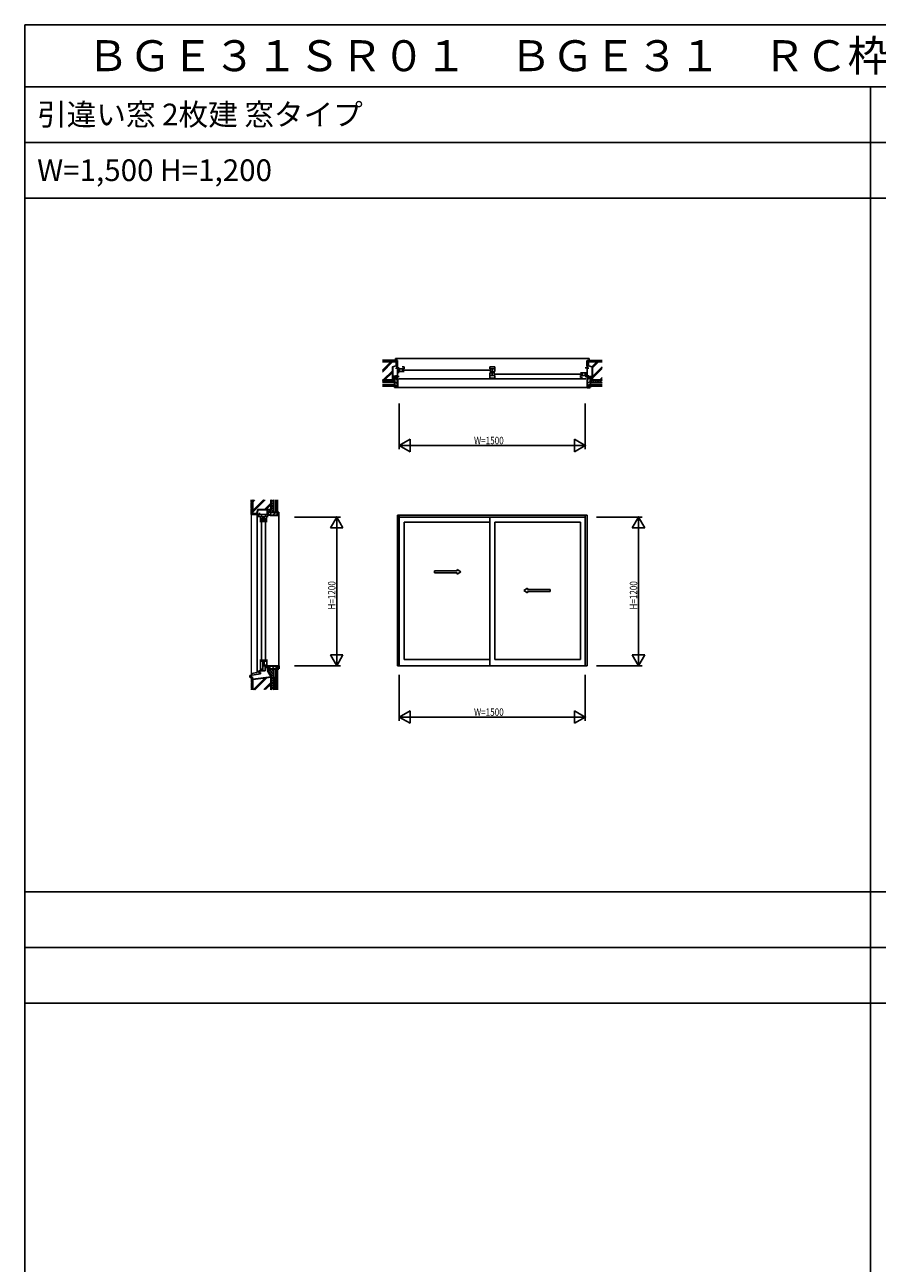
# Model space of a CAD drawing. Extents: x 0 to 27500, y 0 to 20000.
# Drawn here: x 0 to 6878, y 10000 to 20000 of the extents above; entities that cross this region are included whole.
import ezdxf

# ---------------------------------------------------------------- set-up
doc = ezdxf.new("R2010")
doc.units = 0
doc.layers.get('0').update_dxf_attribs({"linetype": 'CONTINUOUS'})
for name, color, linetype in [('YKK_A1', 4, 'CONTINUOUS'), ('YKK_B1', 4, 'CONTINUOUS'), ('YKK_B2', 5, 'CONTINUOUS'), ('YKK_C1', 4, 'CONTINUOUS'), ('YKK_C2', 5, 'CONTINUOUS'), ('YKK_F1', 7, 'CONTINUOUS'), ('YKK_N1', 2, 'CONTINUOUS'), ('YKK_Z1', 7, 'CONTINUOUS')]:
    doc.layers.add(name, color=color, linetype=linetype)
doc.styles.add('EXTFONT', font='txt.shx', dxfattribs={"height": 60, "bigfont": 'EXTFONT'})
doc.styles.get("Standard").update_dxf_attribs({"font": 'txt.shx', "bigfont": 'bigfont.shx'})
doc.styles.add('YKK_SGSTYLE1', font='ROMANS.SHX', dxfattribs={"width": 0.8, "bigfont": 'EXTFONT.SHX'})

msp = doc.modelspace()

# ---------------------------------------------------------------- linework, layer by layer
at = {"layer": 'YKK_A1'}
for p, q in [((3007, 16040), (3007, 14825)), ((4537, 16040), (3007, 16040)), ((3022, 16040), (3022, 14825)), ((3022, 16025), (4522, 16025)), ((3752, 14825), (3752, 16025)), ((4522, 16040), (4522, 14825)), ((4537, 16040), (4537, 14825)), ((3061, 15984), (3061, 14875)), ((3061, 15984), (3752, 15984)), ((3792, 15984), (4483, 15984)), ((3792, 15984), (3792, 14875)), ((4483, 15984), (4483, 14875)), ((4056, 15425), (4239, 15425)), ((4239, 15440), (4239, 15425)), ((3007, 14825), (4537, 14825)), ((3061, 14875), (3752, 14875)), ((3792, 14875), (4483, 14875))]:
    msp.add_line(p, q, dxfattribs=at)
at = {"layer": 'YKK_A1', "linetype": 'Continuous', "ltscale": 0.5}
for p, q in [((3488, 15602), (3518, 15583)), ((3488, 15602), (3488, 15590)), ((3307, 15590), (3488, 15590)), ((3307, 15590), (3307, 15575)), ((3307, 15575), (3488, 15575)), ((3488, 15563), (3518, 15583)), ((3488, 15575), (3488, 15563)), ((4056, 15452), (4026, 15433)), ((4056, 15413), (4026, 15433)), ((4056, 15452), (4056, 15440)), ((4239, 15440), (4056, 15440)), ((4056, 15425), (4056, 15413))]:
    msp.add_line(p, q, dxfattribs=at)
at = {"layer": 'YKK_B1', "linetype": 'ByBlock', "lineweight": -2, "ltscale": 0.5}
for p, q in [((3022, 17231), (2997, 17231)), ((2997, 17231), (2997, 17222)), ((3007, 17209), (3007, 17231)), ((3007, 17193), (3007, 17209)), ((3007, 17209), (3019, 17209)), ((3023, 17221), (3023, 17199)), ((3047, 17199), (3047, 17221)), ((3752, 17221), (3792, 17221)), ((3772, 17221), (3772, 17199)), ((3792, 17199), (3792, 17221)), ((4547, 17231), (4522, 17231)), ((4537, 17231), (4537, 17177)), ((4547, 17222), (4547, 17231)), ((2997, 17170), (2997, 17166)), ((2997, 17166), (2997, 17161)), ((2997, 17161), (3022, 17161)), ((3007, 17161), (3007, 17193)), ((3007, 17193), (3020, 17193)), ((3752, 17199), (3792, 17199)), ((3752, 17190), (3752, 17167)), ((3792, 17190), (3752, 17190)), ((3792, 17167), (3752, 17167)), ((3772, 17167), (3772, 17190)), ((4483, 17167), (4512, 17167)), ((4497, 17190), (4497, 17167)), ((4512, 17167), (4535, 17167)), ((4521, 17167), (4521, 17190)), ((4522, 17161), (4547, 17161)), ((4526, 17177), (4537, 17177)), ((4537, 17177), (4537, 17161)), ((4547, 17166), (4547, 17170)), ((4547, 17161), (4547, 17166))]:
    msp.add_line(p, q, dxfattribs=at)
at = {"layer": 'YKK_B1'}
for p, q in [((3010, 17221), (3061, 17221)), ((3045, 17237), (3061, 17237)), ((3053, 17210), (3761, 17210)), ((3061, 17237), (3061, 17221)), ((3752, 17221), (3752, 17237)), ((3752, 17237), (3792, 17237)), ((3792, 17221), (3792, 17237)), ((3010, 17199), (3061, 17199)), ((3752, 17167), (3752, 17146)), ((3752, 17146), (3792, 17146)), ((3784, 17179), (4492, 17179)), ((3792, 17146), (3792, 17167)), ((4483, 17190), (4535, 17190)), ((4483, 17167), (4483, 17151)), ((4483, 17151), (4499, 17151))]:
    msp.add_line(p, q, dxfattribs=at)
at = {"layer": 'YKK_B2', "linetype": 'Continuous', "lineweight": 13, "ltscale": 1.5}
for p, q in [((3005, 17245), (3000, 17241)), ((3006, 17242), (3000, 17236)), ((3006, 17236), (3001, 17231)), ((3007, 17231), (3006, 17231)), ((4541, 17245), (4538, 17243)), ((4544, 17243), (4538, 17237)), ((4544, 17237), (4538, 17231)), ((4544, 17232), (4543, 17231))]:
    msp.add_line(p, q, dxfattribs=at)
at = {"layer": 'YKK_B2', "linetype": 'Continuous', "lineweight": 30, "ltscale": 1.5}
for p, q in [((3006, 17244), (3007, 17245)), ((3006, 17244), (3006, 17232)), ((3006, 17232), (3007, 17231)), ((4538, 17244), (4537, 17245)), ((4538, 17232), (4537, 17231)), ((4538, 17244), (4538, 17232))]:
    msp.add_line(p, q, dxfattribs=at)
at = {"layer": 'YKK_B2'}
for p, q in [((2997, 17161), (3007, 17161)), ((3007, 17141), (3004, 17141)), ((3007, 17161), (3007, 17141)), ((4547, 17161), (4537, 17161)), ((4537, 17161), (4537, 17141)), ((4537, 17141), (4540, 17141))]:
    msp.add_line(p, q, dxfattribs=at)
at = {"layer": 'YKK_C1', "lineweight": -2, "ltscale": 0.5}
for p, q in [((1898, 16055), (1889, 16055)), ((1889, 16055), (1889, 16025)), ((1889, 16046), (1944, 16046)), ((1943, 16046), (1959, 16046)), ((1959, 16055), (1950, 16055)), ((1959, 16025), (1959, 16055))]:
    msp.add_line(p, q, dxfattribs=at)
at = {"layer": 'YKK_C1', "linetype": 'ByBlock', "lineweight": -2, "ltscale": 0.5}
for p, q in [((1901, 16032), (1901, 15984)), ((1919, 15984), (1919, 16032)), ((1932, 16032), (1932, 15984)), ((1950, 15984), (1950, 16032)), ((1950, 15984), (1950, 16031)), ((1901, 14787), (1901, 14875)), ((1901, 14861), (1921, 14861)), ((1921, 14875), (1921, 14787)), ((1932, 14818), (1932, 14875)), ((1932, 14861), (1953, 14861)), ((1940, 14807), (1940, 14825)), ((1940, 14809), (1959, 14809)), ((1940, 14782), (1940, 14807)), ((1953, 14875), (1953, 14818)), ((1959, 14825), (1959, 14785)), ((1889, 14770), (1889, 14782)), ((1902, 14770), (1889, 14770)), ((1902, 14760), (1902, 14770)), ((1910, 14794), (1910, 14782))]:
    msp.add_line(p, q, dxfattribs=at)
at = {"layer": 'YKK_C1'}
for p, q in [((1901, 16011), (1919, 16011)), ((1910, 16025), (1910, 16046)), ((1932, 16011), (1950, 16011)), ((1941, 16025), (1941, 16046)), ((1901, 15998), (1919, 15998)), ((1910, 15993), (1910, 14867)), ((1932, 15998), (1950, 15998)), ((1941, 15993), (1941, 14867)), ((1932, 14828), (1953, 14828)), ((1889, 14782), (1940, 14782)), ((1901, 14797), (1921, 14797))]:
    msp.add_line(p, q, dxfattribs=at)
at = {"layer": 'YKK_C2', "linetype": 'Continuous', "lineweight": 13, "ltscale": 1.5}
for p, q in [((1874, 16045), (1881, 16052)), ((1874, 16051), (1876, 16052)), ((1881, 16046), (1887, 16052)), ((1887, 16046), (1889, 16049)), ((1816, 14733), (1820, 14738)), ((1817, 14738), (1829, 14738)), ((1819, 14731), (1826, 14738)), ((1825, 14731), (1829, 14736)), ((1890, 14766), (1894, 14770)), ((1890, 14761), (1896, 14766)), ((1894, 14759), (1896, 14761))]:
    msp.add_line(p, q, dxfattribs=at)
at = {"layer": 'YKK_C2', "linetype": 'Continuous', "lineweight": 30, "ltscale": 1.5}
for p, q in [((1875, 16046), (1874, 16045)), ((1875, 16046), (1888, 16046)), ((1888, 16046), (1889, 16045)), ((1818, 14731), (1816, 14730)), ((1818, 14731), (1828, 14731)), ((1828, 14731), (1829, 14730)), ((1890, 14759), (1889, 14758)), ((1890, 14770), (1890, 14769)), ((1890, 14769), (1890, 14759)), ((1896, 14759), (1896, 14770))]:
    msp.add_line(p, q, dxfattribs=at)
at = {"layer": 'YKK_C2'}
for p, q in [((1959, 16055), (1959, 16040)), ((1959, 16040), (1979, 16040)), ((1979, 16040), (1979, 16043)), ((1959, 14785), (1959, 14825)), ((1959, 14825), (1979, 14825)), ((1979, 14825), (1979, 14822)), ((1901, 14760), (1815, 14745)), ((1815, 14745), (1815, 14730)), ((1902, 14770), (1901, 14770)), ((1901, 14770), (1901, 14760))]:
    msp.add_line(p, q, dxfattribs=at)
at = {"layer": 'YKK_C2', "ltscale": 1.5}
msp.add_line((1829, 14738), (1829, 14730), dxfattribs=at)
at = {"layer": 'YKK_F1'}
for p, q in [((0, 20000), (27500, 20000)), ((0, 0), (0, 20000)), ((0, 19500), (27300, 19500)), ((6825, 0), (6825, 19500)), ((0, 19050), (27300, 19050)), ((0, 18600), (27300, 18600)), ((0, 13000), (27300, 13000)), ((0, 12550), (27300, 12550)), ((0, 12100), (27300, 12100))]:
    msp.add_line(p, q, dxfattribs=at)
at = {"layer": 'YKK_N1', "linetype": 'ByBlock'}
for p, q in [((3022, 16943), (3022, 16573)), ((4522, 16943), (4522, 16573)), ((3109, 16653), (3022, 16603)), ((3022, 16603), (3109, 16553)), ((3022, 16603), (3122, 16603)), ((3023, 16603), (4521, 16603)), ((3109, 16553), (3109, 16653)), ((4522, 16603), (4422, 16603)), ((4436, 16653), (4436, 16553)), ((4522, 16603), (4436, 16653)), ((4436, 16553), (4522, 16603)), ((2177, 16025), (2547, 16025)), ((2517, 16025), (2467, 15938)), ((2567, 15938), (2517, 16025)), ((2517, 16025), (2517, 15925)), ((2517, 14826), (2517, 16024)), ((4612, 16025), (4982, 16025)), ((4952, 16025), (4902, 15938)), ((5002, 15938), (4952, 16025)), ((4952, 16025), (4952, 15925)), ((4952, 14826), (4952, 16024)), ((2467, 15938), (2567, 15938)), ((4902, 15938), (5002, 15938)), ((2567, 14912), (2467, 14912)), ((2467, 14912), (2517, 14825)), ((2517, 14825), (2517, 14925)), ((2517, 14825), (2567, 14912)), ((5002, 14912), (4902, 14912)), ((4902, 14912), (4952, 14825)), ((4952, 14825), (4952, 14925)), ((4952, 14825), (5002, 14912)), ((2177, 14825), (2547, 14825)), ((4612, 14825), (4982, 14825)), ((3022, 14750), (3022, 14380)), ((4522, 14750), (4522, 14380)), ((3109, 14460), (3022, 14410)), ((3022, 14410), (3109, 14360)), ((3022, 14410), (3122, 14410)), ((3023, 14410), (4521, 14410)), ((3109, 14360), (3109, 14460)), ((4522, 14410), (4422, 14410)), ((4436, 14460), (4436, 14360)), ((4522, 14410), (4436, 14460)), ((4436, 14360), (4522, 14410))]:
    msp.add_line(p, q, dxfattribs=at)
for p in [(4522, 16603), (2517, 16025), (4952, 16025), (4522, 14410)]:
    msp.add_point(p, dxfattribs=at)
at = {"layer": 'YKK_Z1'}
for p, q in [((2990, 17290), (2990, 17305)), ((2990, 17305), (4554, 17305)), ((4554, 17305), (4554, 17290)), ((3017, 17141), (4527, 17141))]:
    msp.add_line(p, q, dxfattribs=at)
at = {"layer": 'YKK_Z1', "linetype": 'Continuous', "lineweight": 30, "ltscale": 1.5}
for p, q in [((2907, 17290), (2885, 17290)), ((2907, 17283), (2885, 17283)), ((2997, 17281), (2885, 17281)), ((2907, 17283), (2907, 17290)), ((2912, 17288), (2907, 17288)), ((2957, 17290), (2912, 17290)), ((2912, 17283), (2912, 17290)), ((2957, 17283), (2912, 17283)), ((2957, 17283), (2957, 17290)), ((2962, 17288), (2957, 17288)), ((3007, 17290), (2962, 17290)), ((2962, 17283), (2962, 17290)), ((3000, 17283), (2962, 17283)), ((2967, 17238), (2967, 17131)), ((2997, 17281), (2997, 17245)), ((3000, 17283), (3000, 17245)), ((3000, 17245), (3007, 17245)), ((3007, 17245), (3007, 17290)), ((4537, 17290), (4582, 17290)), ((4537, 17245), (4537, 17290)), ((4544, 17245), (4537, 17245)), ((4544, 17283), (4544, 17245)), ((4544, 17283), (4582, 17283)), ((4547, 17281), (4547, 17245)), ((4547, 17281), (4660, 17281)), ((4577, 17238), (4577, 17131)), ((4582, 17283), (4582, 17290)), ((4582, 17288), (4587, 17288)), ((4587, 17290), (4632, 17290)), ((4587, 17283), (4587, 17290)), ((4587, 17283), (4632, 17283)), ((4632, 17283), (4632, 17290)), ((4632, 17288), (4637, 17288)), ((4637, 17290), (4660, 17290)), ((4637, 17283), (4637, 17290)), ((4637, 17283), (4660, 17283)), ((2885, 17131), (2967, 17131)), ((2885, 17131), (2967, 17131)), ((2982, 17111), (2885, 17111)), ((2998, 17161), (2967, 17161)), ((2982, 17111), (2967, 17111)), ((2982, 17155), (2982, 17096)), ((3004, 17155), (2982, 17155)), ((3004, 17155), (3004, 17141)), ((3007, 17141), (3004, 17141)), ((3007, 17141), (3007, 17071)), ((4537, 17141), (4537, 17071)), ((4537, 17141), (4540, 17141)), ((4540, 17155), (4540, 17141)), ((4540, 17155), (4562, 17155)), ((4547, 17161), (4577, 17161)), ((4562, 17155), (4562, 17096)), ((4562, 17111), (4660, 17111)), ((4562, 17111), (4577, 17111)), ((4660, 17131), (4577, 17131)), ((4660, 17131), (4577, 17131)), ((2987, 17096), (2982, 17096)), ((2982, 17081), (2982, 17071)), ((2987, 17081), (2982, 17081)), ((3007, 17071), (2982, 17071)), ((2987, 17081), (2987, 17096)), ((4537, 17071), (4562, 17071)), ((4557, 17096), (4562, 17096)), ((4557, 17081), (4557, 17096)), ((4557, 17081), (4562, 17081)), ((4562, 17081), (4562, 17071)), ((1829, 16145), (1829, 16163)), ((1836, 16145), (1829, 16145)), ((1829, 16095), (1829, 16140)), ((1836, 16140), (1829, 16140)), ((1831, 16140), (1831, 16145)), ((1836, 16145), (1836, 16163)), ((1836, 16095), (1836, 16140)), ((1839, 16055), (1839, 16163)), ((1989, 16085), (1989, 16163)), ((1989, 16163), (1989, 16085)), ((2009, 16065), (2009, 16163)), ((1836, 16095), (1829, 16095)), ((1836, 16090), (1829, 16090)), ((1829, 16045), (1829, 16090)), ((1874, 16045), (1829, 16045)), ((1831, 16090), (1831, 16095)), ((1836, 16052), (1836, 16090)), ((1836, 16052), (1874, 16052)), ((1839, 16055), (1874, 16055)), ((1874, 16052), (1874, 16045)), ((1882, 16085), (1989, 16085)), ((1959, 16055), (1959, 16085)), ((1959, 16075), (1969, 16085)), ((1964, 16065), (2024, 16065)), ((1964, 16043), (1964, 16065)), ((1964, 16043), (1979, 16043)), ((1969, 16065), (1989, 16085)), ((1979, 16040), (1979, 16043)), ((1979, 16040), (2049, 16040)), ((2024, 16060), (2024, 16065)), ((2039, 16060), (2024, 16060)), ((2039, 16065), (2049, 16065)), ((2039, 16060), (2039, 16065)), ((2049, 16040), (2049, 16065)), ((1964, 14822), (1979, 14822)), ((1964, 14800), (2024, 14800)), ((1968, 14800), (2024, 14800)), ((1979, 14825), (1979, 14822)), ((1979, 14825), (2049, 14825)), ((2039, 14805), (2024, 14805)), ((2024, 14805), (2024, 14800)), ((2039, 14805), (2039, 14800)), ((2039, 14800), (2049, 14800)), ((2049, 14825), (2049, 14800)), ((1830, 14748), (1829, 14747)), ((1829, 14735), (1829, 14690)), ((1829, 14735), (1836, 14735)), ((1830, 14762), (1829, 14763)), ((1830, 14762), (1830, 14748)), ((1836, 14735), (1836, 14690)), ((1839, 14630), (1839, 14715)), ((1959, 14785), (1989, 14735)), ((1989, 14735), (1989, 14630)), ((1989, 14630), (1989, 14735)), ((2009, 14735), (2009, 14630)), ((1836, 14690), (1829, 14690)), ((1829, 14685), (1829, 14640)), ((1836, 14685), (1829, 14685)), ((1829, 14635), (1829, 14630)), ((1836, 14635), (1829, 14635)), ((1831, 14690), (1831, 14685)), ((1831, 14640), (1831, 14635)), ((1836, 14685), (1836, 14640)), ((1836, 14635), (1836, 14630))]:
    msp.add_line(p, q, dxfattribs=at)
at = {"layer": 'YKK_Z1', "linetype": 'Continuous', "lineweight": 13, "ltscale": 1.5}
for p, q in [((2885, 17279), (2996, 17279)), ((2966, 17132), (2966, 17239)), ((2996, 17279), (2996, 17247)), ((4549, 17279), (4549, 17247)), ((4660, 17279), (4549, 17279)), ((4579, 17132), (4579, 17239)), ((2966, 17132), (2885, 17132)), ((2887, 17131), (2885, 17128)), ((2907, 17131), (2887, 17111)), ((2907, 17111), (2887, 17131)), ((2927, 17131), (2907, 17111)), ((2927, 17111), (2907, 17131)), ((2947, 17131), (2927, 17111)), ((2947, 17111), (2927, 17131)), ((2967, 17111), (2947, 17131)), ((2967, 17131), (2947, 17111)), ((2977, 17161), (2967, 17150)), ((2982, 17136), (2967, 17150)), ((2982, 17146), (2967, 17131)), ((2982, 17116), (2967, 17131)), ((2982, 17126), (2967, 17111)), ((2982, 17155), (2977, 17161)), ((2983, 17155), (2983, 17097)), ((2983, 17155), (3003, 17155)), ((2983, 17152), (3006, 17129)), ((2983, 17123), (3006, 17100)), ((3003, 17140), (3003, 17155)), ((3003, 17140), (3006, 17140)), ((3006, 17072), (3006, 17140)), ((4561, 17152), (4538, 17129)), ((4538, 17072), (4538, 17140)), ((4541, 17140), (4538, 17140)), ((4561, 17123), (4538, 17100)), ((4541, 17140), (4541, 17155)), ((4561, 17155), (4541, 17155)), ((4561, 17155), (4561, 17097)), ((4562, 17155), (4567, 17161)), ((4562, 17136), (4577, 17150)), ((4562, 17146), (4577, 17131)), ((4562, 17116), (4577, 17131)), ((4562, 17126), (4577, 17111)), ((4567, 17161), (4577, 17150)), ((4577, 17111), (4597, 17131)), ((4577, 17131), (4597, 17111)), ((4579, 17132), (4660, 17132)), ((4597, 17131), (4617, 17111)), ((4597, 17111), (4617, 17131)), ((4617, 17131), (4637, 17111)), ((4617, 17111), (4637, 17131)), ((4637, 17131), (4657, 17111)), ((4637, 17111), (4657, 17131)), ((4657, 17131), (4660, 17128)), ((4657, 17111), (4660, 17113)), ((2988, 17097), (2983, 17097)), ((2983, 17080), (2983, 17072)), ((2988, 17080), (2983, 17080)), ((2983, 17072), (3006, 17072)), ((2988, 17080), (2988, 17097)), ((2988, 17090), (3006, 17072)), ((4556, 17090), (4538, 17072)), ((4561, 17072), (4538, 17072)), ((4556, 17097), (4561, 17097)), ((4556, 17080), (4556, 17097)), ((4556, 17080), (4561, 17080)), ((4561, 17080), (4561, 17072)), ((1841, 16163), (1841, 16057)), ((1988, 16087), (1988, 16163)), ((1989, 16145), (2007, 16163)), ((2009, 16125), (1989, 16145)), ((1989, 16125), (2009, 16145)), ((2009, 16105), (1989, 16125)), ((1989, 16105), (2009, 16125)), ((1989, 16085), (2009, 16105)), ((2009, 16085), (1989, 16105)), ((2009, 16145), (1992, 16163)), ((1829, 14763), (1829, 16045)), ((1841, 16057), (1873, 16057)), ((1988, 16087), (1881, 16087)), ((1969, 16065), (1959, 16075)), ((1965, 16064), (2023, 16064)), ((1965, 16064), (1965, 16044)), ((1980, 16044), (1965, 16044)), ((1989, 16065), (1969, 16085)), ((1976, 16044), (1996, 16064)), ((1980, 16044), (1980, 16041)), ((2048, 16041), (1980, 16041)), ((2009, 16065), (1989, 16085)), ((1989, 16065), (2009, 16085)), ((2002, 16041), (2023, 16063)), ((2023, 16059), (2023, 16064)), ((2040, 16059), (2023, 16059)), ((2030, 16041), (2048, 16060)), ((2040, 16059), (2040, 16064)), ((2040, 16064), (2048, 16064)), ((2048, 16064), (2048, 16041)), ((1975, 14800), (1960, 14785)), ((1961, 14803), (2009, 14755)), ((1980, 14821), (1965, 14821)), ((1965, 14801), (2023, 14801)), ((1995, 14800), (1967, 14772)), ((1968, 14801), (1991, 14824)), ((1969, 14801), (2023, 14801)), ((1980, 14821), (1980, 14824)), ((2048, 14824), (1980, 14824)), ((1984, 14800), (2009, 14775)), ((1997, 14801), (2020, 14824)), ((2023, 14806), (2023, 14801)), ((2040, 14806), (2023, 14806)), ((2030, 14806), (2048, 14824)), ((2040, 14806), (2040, 14801)), ((2040, 14801), (2048, 14801)), ((2048, 14801), (2048, 14824)), ((1829, 14744), (1829, 14739)), ((1841, 14714), (1841, 14630)), ((1896, 14769), (1896, 14760)), ((1901, 14769), (1901, 14761)), ((1959, 14785), (2009, 14735)), ((2009, 14795), (1975, 14760)), ((2009, 14775), (1982, 14747)), ((1988, 14733), (1988, 14630)), ((2009, 14755), (1989, 14735)), ((2009, 14735), (1989, 14715)), ((1989, 14735), (2009, 14715)), ((1989, 14715), (2009, 14695)), ((2009, 14715), (1989, 14695)), ((1989, 14695), (2009, 14675)), ((2009, 14695), (1989, 14675)), ((1989, 14675), (2009, 14655)), ((2009, 14675), (1989, 14655)), ((1989, 14655), (2009, 14635)), ((2009, 14655), (1989, 14635)), ((1989, 14635), (1994, 14630)), ((2009, 14635), (2005, 14630))]:
    msp.add_line(p, q, dxfattribs=at)
at = {"layer": 'YKK_Z1', "linetype": 'Continuous', "ltscale": 1.5}
for p, q in [((2954, 17279), (2885, 17210)), ((2958, 17279), (2885, 17206)), ((2968, 17279), (2885, 17196)), ((2966, 17207), (2891, 17132)), ((2966, 17202), (2896, 17132)), ((4616, 17279), (4577, 17240)), ((4620, 17279), (4579, 17238)), ((4630, 17279), (4579, 17228)), ((4660, 17238), (4579, 17157)), ((4660, 17234), (4579, 17153)), ((4660, 17224), (4579, 17143)), ((2966, 17192), (2906, 17132)), ((4660, 17153), (4639, 17132)), ((4660, 17149), (4643, 17132)), ((4660, 17139), (4653, 17132)), ((2885, 17093), (2987, 17093)), ((2885, 17093), (2987, 17093)), ((2987, 17081), (2885, 17081)), ((2987, 17081), (2885, 17081)), ((2987, 17093), (2987, 17081)), ((2987, 17093), (2987, 17081)), ((4660, 17093), (4557, 17093)), ((4557, 17093), (4557, 17081)), ((4557, 17081), (4660, 17081)), ((4660, 17093), (4558, 17093)), ((4558, 17093), (4558, 17081)), ((4558, 17081), (4660, 17081)), ((1925, 16163), (1841, 16079)), ((1844, 16163), (1841, 16159)), ((1929, 16163), (1841, 16074)), ((1854, 16163), (1841, 16149)), ((1939, 16163), (1841, 16065)), ((1988, 16141), (1934, 16087)), ((1988, 16137), (1938, 16087)), ((1988, 16127), (1948, 16087)), ((2027, 16060), (2027, 16163)), ((2027, 16061), (2027, 16163)), ((2039, 16163), (2039, 16060)), ((2039, 16163), (2039, 16061)), ((2039, 16061), (2027, 16061)), ((2039, 16060), (2027, 16060)), ((2039, 14805), (2027, 14805)), ((2027, 14805), (2027, 14630)), ((2039, 14805), (2027, 14805)), ((2027, 14805), (2027, 14630)), ((2039, 14630), (2039, 14805)), ((2039, 14630), (2039, 14805)), ((1939, 14727), (1842, 14630)), ((1944, 14727), (1847, 14630)), ((1955, 14729), (1856, 14630)), ((1988, 14691), (1929, 14632)), ((1988, 14687), (1933, 14632)), ((1988, 14677), (1943, 14632))]:
    msp.add_line(p, q, dxfattribs=at)
at = {"layer": 'YKK_Z1', "ltscale": 1.5}
for p, q in [((2966, 17239), (2996, 17247)), ((2997, 17245), (2967, 17238)), ((4547, 17245), (4577, 17238)), ((4579, 17239), (4549, 17247)), ((4537, 17071), (3007, 17071)), ((1873, 16057), (1881, 16087)), ((1874, 16055), (1882, 16085)), ((1874, 16045), (1874, 14771)), ((2049, 16040), (2049, 14825)), ((1964, 14822), (1964, 14800)), ((1965, 14821), (1965, 14801)), ((2009, 14735), (2009, 14800)), ((1816, 14739), (1816, 14742)), ((1817, 14744), (1828, 14746)), ((1829, 14763), (1874, 14771)), ((1839, 14715), (1989, 14735)), ((1988, 14733), (1841, 14714)), ((1900, 14770), (1897, 14770)), ((1897, 14759), (1900, 14760)), ((1836, 14640), (1829, 14640))]:
    msp.add_line(p, q, dxfattribs=at)
for centre, radius, start, end in [((1817, 14742), 1.5, 100, 180), ((1828, 14744), 1.5, 0, 100), ((1900, 14769), 1, 0, 90)]:
    msp.add_arc(centre, radius, start, end, dxfattribs=at)
at = {"layer": 'YKK_Z1', "lineweight": 13, "ltscale": 1.5}
for centre, radius, start, end in [((1817, 14739), 1.5, 180, 270), ((1897, 14769), 1, 90, 180), ((1900, 14761), 1, 280, 0)]:
    msp.add_arc(centre, radius, start, end, dxfattribs=at)
at = {"layer": 'YKK_Z1', "linetype": 'Continuous', "lineweight": 13, "ltscale": 1.5}
for centre, radius, start, end in [((1828, 14739), 1.5, 270, 0), ((1897, 14760), 1, 180, 270)]:
    msp.add_arc(centre, radius, start, end, dxfattribs=at)

# ---------------------------------------------------------------- texts
at = {"style": 'EXTFONT'}
msp.add_text('ＢＧＥ３１ＳＲ０１\u3000ＢＧＥ３１\u3000ＲＣ枠\u3000スライディング系窓', height=250, dxfattribs=at).set_placement((500, 19625))
for s, p in [('引違い窓 2枚建 窓タイプ', (100, 19188)), ('W=1,500 H=1,200', (100, 18738))]:
    msp.add_text(s, height=175).set_placement(p)
at = {"layer": 'YKK_N1', "style": 'YKK_SGSTYLE1', "width": 0.8}
for p in [(3625, 16613), (3625, 14420)]:
    msp.add_text('W=1500', height=60, dxfattribs=at).set_placement(p)
for p in [(2507, 15278), (4942, 15278)]:
    msp.add_text('H=1200', height=60, rotation=90, dxfattribs=at).set_placement(p)

doc.saveas('drawing.dxf')
